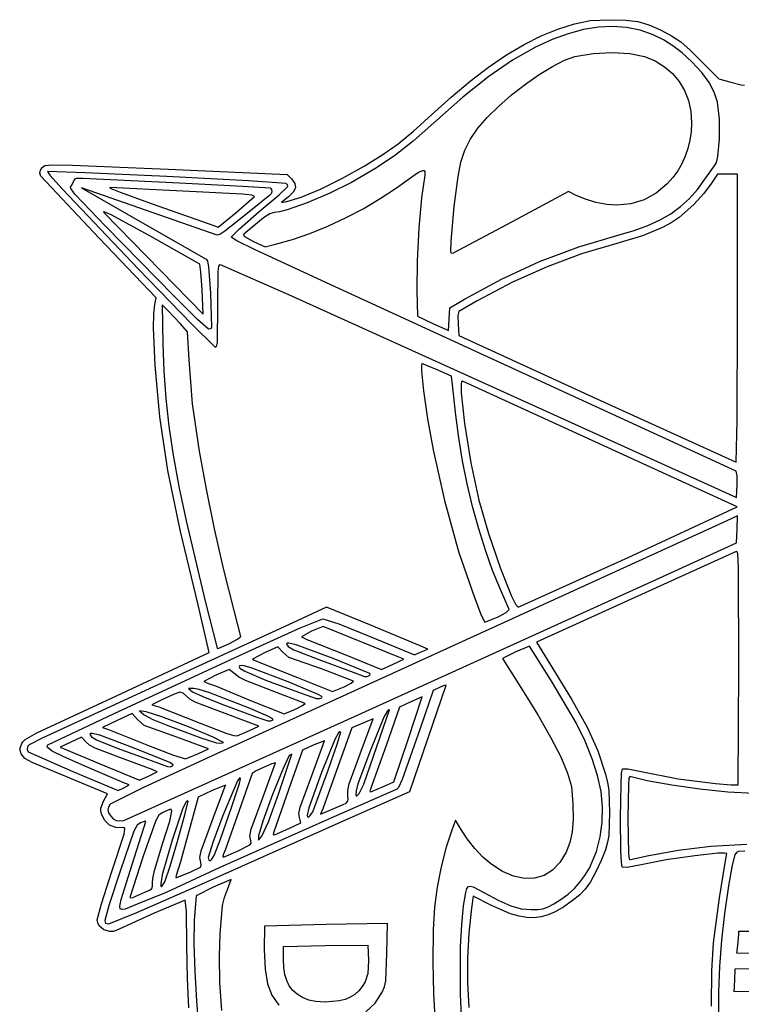
# Model space of a CAD drawing. Extents: x 9 to 302, y 6 to 318.
# Drawn here: x 9 to 147, y 129 to 317 of the extents above; entities that cross this region are included whole.
import ezdxf

# ---------------------------------------------------------------- set-up
doc = ezdxf.new("R2010")
doc.units = 0

msp = doc.modelspace()

# ---------------------------------------------------------------- linework, layer by layer
at = {"layer": 'Layer 1'}
for p, q in [((111.652167, 314.994593), (114.824897, 316.006249)), ((114.824897, 316.006249), (117.803042, 316.620136)), ((117.803042, 316.620136), (121.64975, 316.776498)), ((121.64975, 316.776498), (124.624533, 316.713359)), ((124.624533, 316.713359), (126.943327, 316.41886)), ((126.943327, 316.41886), (129.039605, 315.803687)), ((129.039605, 315.803687), (131.346843, 314.778528)), ((108.44294, 313.671475), (111.652167, 314.994593)), ((113.627005, 314.105025), (110.572628, 312.98023)), ((116.567871, 314.896634), (113.627005, 314.105025)), ((119.402441, 315.355816), (116.567871, 314.896634)), ((122.137928, 315.483332), (119.402441, 315.355816)), ((124.781545, 315.279942), (122.137928, 315.483332)), ((127.340506, 314.746404), (124.781545, 315.279942)), ((129.822025, 313.88348), (127.340506, 314.746404)), ((131.795435, 312.941186), (129.822025, 313.88348)), ((131.346843, 314.778528), (133.368762, 313.698495)), ((101.848354, 310.048415), (105.180555, 312.026285)), ((105.180555, 312.026285), (108.44294, 313.671475)), ((110.572628, 312.98023), (107.397527, 311.521489)), ((133.618574, 311.816695), (131.795435, 312.941186)), ((133.368762, 313.698495), (135.094426, 312.527586)), ((135.094426, 312.527586), (136.89647, 310.978485)), ((107.397527, 311.521489), (102.997046, 309.045491)), ((114.90912, 309.725071), (118.386215, 310.323918)), ((118.386215, 310.323918), (122.002702, 310.523163)), ((122.002702, 310.523163), (125.399081, 310.32286)), ((125.399081, 310.32286), (128.215856, 309.723065)), ((135.3951, 310.437923), (133.618574, 311.816695)), ((137.22867, 308.732784), (135.3951, 310.437923)), ((136.89647, 310.978485), (139.147527, 308.763876)), ((98.429678, 307.727255), (101.848354, 310.048415)), ((102.997046, 309.045491), (98.437083, 305.921891)), ((110.620969, 307.862206), (112.939392, 309.03097)), ((112.939392, 309.03097), (114.90912, 309.725071)), ((128.215856, 309.723065), (130.210819, 308.892657)), ((130.210819, 308.892657), (131.981657, 307.810546)), ((139.119756, 306.6874), (137.22867, 308.732784)), ((139.147527, 308.763876), (142.393083, 305.46419)), ((94.907868, 305.052198), (98.429678, 307.727255)), ((108.078654, 306.310926), (110.620969, 307.862206)), ((131.981657, 307.810546), (133.515293, 306.495218)), ((133.515293, 306.495218), (134.798651, 304.965157)), ((140.526432, 304.786248), (139.119756, 306.6874)), ((91.266266, 302.012635), (94.907868, 305.052198)), ((98.437083, 305.921891), (93.498887, 301.988151)), ((102.82156, 302.429406), (105.43725, 304.469278)), ((105.43725, 304.469278), (108.078654, 306.310926)), ((134.798651, 304.965157), (135.818657, 303.23885)), ((141.506079, 302.939201), (140.526432, 304.786248)), ((142.393083, 305.46419), (144.67008, 304.854415)), ((144.67008, 304.854415), (146.654768, 304.352398)), ((135.818657, 303.23885), (136.562234, 301.334782)), ((142.116076, 301.056133), (141.506079, 302.939201)), ((146.654768, 304.352398), (147.276225, 304.306807)), ((87.488212, 298.597957), (91.266266, 302.012635)), ((93.498887, 301.988151), (87.963708, 297.081734)), ((100.356387, 300.28346), (102.82156, 302.429406)), ((136.562234, 301.334782), (137.016307, 299.271439)), ((142.514473, 297.781206), (142.116076, 301.056133)), ((98.166534, 298.123585), (100.356387, 300.28346)), ((137.016307, 299.271439), (137.167801, 297.067306)), ((87.963708, 297.081734), (84.041578, 293.606792)), ((84.070528, 295.487421), (87.488212, 298.597957)), ((96.376803, 296.041928), (98.166534, 298.123585)), ((137.167801, 297.067306), (137.090093, 295.389198)), ((142.524247, 293.954001), (142.514473, 297.781206)), ((81.176078, 293.110408), (84.070528, 295.487421)), ((94.901962, 293.922315), (96.376803, 296.041928)), ((137.090093, 295.389198), (136.864528, 293.765524)), ((84.041578, 293.606792), (80.470586, 290.811022)), ((93.856035, 291.869813), (94.901962, 293.922315)), ((136.864528, 293.765524), (136.493079, 292.201216)), ((142.193093, 290.635065), (142.524247, 293.954001)), ((78.230579, 291.028434), (81.176078, 293.110408)), ((93.126837, 289.612014), (93.856035, 291.869813)), ((136.493079, 292.201216), (135.977719, 290.701206)), ((74.65975, 288.803018), (78.230579, 291.028434)), ((80.470586, 290.811022), (76.711805, 288.304574)), ((92.602183, 286.876513), (93.126837, 289.612014)), ((135.977719, 290.701206), (135.320422, 289.270426)), ((141.568706, 288.884941), (141.914572, 289.497617)), ((141.914572, 289.497617), (142.193093, 290.635065)), ((12.75399, 287.481269), (12.865307, 288.061191)), ((12.865307, 288.061191), (13.195938, 288.583462)), ((13.195938, 288.583462), (13.709684, 288.957808)), ((13.709684, 288.957808), (15.108084, 289.073179)), ((21.391021, 287.577506), (14.210234, 287.774758)), ((14.210234, 287.774758), (14.661661, 287.070524)), ((15.108084, 289.073179), (18.967798, 289.012692)), ((18.967798, 289.012692), (37.211429, 288.272593)), ((36.960546, 286.866425), (21.391021, 287.577506)), ((37.211429, 288.272593), (59.984194, 287.255215)), ((70.549886, 286.510723), (74.65975, 288.803018)), ((76.711805, 288.304574), (72.226311, 285.6976)), ((83.783162, 286.81159), (85.030584, 287.682939)), ((85.030584, 287.682939), (85.853437, 288.020829)), ((85.853437, 288.020829), (86.108089, 287.990012)), ((86.108089, 287.990012), (86.259526, 287.826171)), ((86.259526, 287.826171), (86.256656, 287.099875)), ((134.523162, 287.913809), (133.587911, 286.636286)), ((135.320422, 289.270426), (134.523162, 287.913809)), ((139.703234, 286.323529), (141.568706, 288.884941)), ((12.898183, 286.933973), (12.75399, 287.481269)), ((24.040203, 275.096695), (12.898183, 286.933973)), ((14.661661, 287.070524), (17.004153, 284.487796)), ((18.700672, 284.980806), (19.314702, 286.064204)), ((19.314702, 286.064204), (19.456567, 286.370877)), ((19.456567, 286.370877), (19.713017, 286.533007)), ((19.713017, 286.533007), (20.970867, 286.538537)), ((20.970867, 286.538537), (39.409432, 285.641706)), ((52.548514, 286.051476), (36.960546, 286.866425)), ((59.784632, 285.542617), (52.548514, 286.051476)), ((59.984194, 287.255215), (60.760305, 286.432142)), ((60.760305, 286.432142), (61.406419, 285.528159)), ((66.345651, 284.451812), (70.549886, 286.510723)), ((72.226311, 285.6976), (68.118957, 283.637685)), ((80.857846, 284.666079), (83.783162, 286.81159)), ((86.256656, 287.099875), (85.626806, 282.79219)), ((91.875287, 281.139601), (92.602183, 286.876513)), ((133.587911, 286.636286), (132.516643, 285.44279)), ((138.285551, 284.365203), (139.703234, 286.323529)), ((142.110861, 287.306371), (140.983761, 285.544949)), ((144.015861, 287.308838), (142.110861, 287.306371)), ((145.920861, 287.311307), (144.015861, 287.308838)), ((145.920861, 259.79464), (145.920861, 287.311307)), ((17.004153, 284.487796), (31.58674, 269.161858)), ((18.600568, 284.792307), (18.700672, 284.980806)), ((18.643697, 284.525308), (18.600568, 284.792307)), ((19.401779, 283.476238), (18.643697, 284.525308)), ((46.606319, 275.620714), (20.713706, 284.682675)), ((20.713706, 284.682675), (32.352635, 278.013741)), ((26.117528, 284.754487), (26.116318, 284.690889)), ((26.116318, 284.690889), (26.45699, 284.513378)), ((51.445197, 283.4811), (26.117528, 284.754487)), ((26.45699, 284.513378), (28.055431, 283.858597)), ((28.055431, 283.858597), (34.160861, 281.643853)), ((39.409432, 285.641706), (51.483558, 285.029071)), ((51.483558, 285.029071), (56.695546, 284.656829)), ((56.695546, 284.656829), (56.937045, 284.352927)), ((57.010724, 283.933763), (56.919451, 283.533038)), ((56.937045, 284.352927), (57.010724, 283.933763)), ((58.433323, 283.365393), (60.066854, 284.907104)), ((60.018049, 285.233806), (59.784632, 285.542617)), ((60.066854, 284.907104), (60.018049, 285.233806)), ((61.134379, 283.845113), (60.195861, 282.940063)), ((61.534504, 284.686814), (61.134379, 283.845113)), ((61.406419, 285.528159), (61.534504, 284.686814)), ((62.613823, 282.88521), (66.345651, 284.451812)), ((77.737717, 282.623054), (80.857846, 284.666079)), ((113.694368, 283.961086), (102.925948, 278.173792)), ((115.159121, 283.218839), (113.694368, 283.961086)), ((132.516643, 285.44279), (130.412474, 283.672945)), ((136.753902, 282.630114), (138.285551, 284.365203)), ((140.983761, 285.544949), (139.523998, 283.629754)), ((25.300128, 277.360806), (19.401779, 283.476238)), ((50.210531, 279.95422), (53.744941, 283.028842)), ((53.182643, 283.275295), (51.445197, 283.4811)), ((56.666096, 283.28445), (51.684332, 279.2894)), ((53.744941, 283.028842), (53.182643, 283.275295)), ((54.621972, 280.135395), (58.433323, 283.365393)), ((56.919451, 283.533038), (56.666096, 283.28445)), ((60.195861, 282.940063), (58.855305, 281.87998)), ((58.855305, 281.87998), (59.92118, 282.069845)), ((59.92118, 282.069845), (62.613823, 282.88521)), ((68.118957, 283.637685), (63.782412, 281.799539)), ((74.472783, 280.707289), (77.737717, 282.623054)), ((85.626806, 282.79219), (85.115235, 276.998795)), ((116.911714, 282.489558), (115.159121, 283.218839)), ((118.925843, 281.90824), (116.911714, 282.489558)), ((120.995249, 281.523671), (118.925843, 281.90824)), ((128.104704, 282.404152), (125.60216, 281.64014)), ((130.412474, 283.672945), (128.104704, 282.404152)), ((135.07565, 281.097115), (136.753902, 282.630114)), ((139.523998, 283.629754), (137.597094, 281.498619)), ((25.037141, 280.12652), (24.873601, 280.118704)), ((24.873601, 280.118704), (24.988639, 279.934281)), ((26.323374, 279.550082), (25.037141, 280.12652)), ((34.160861, 281.643853), (44.885305, 277.865253)), ((50.834902, 276.879425), (54.621972, 280.135395)), ((58.517837, 280.10617), (57.475419, 279.973529)), ((59.980093, 280.479406), (58.517837, 280.10617)), ((63.782412, 281.799539), (59.980093, 280.479406)), ((71.113056, 278.943555), (74.472783, 280.707289)), ((91.294043, 274.499516), (91.875287, 281.139601)), ((122.913671, 281.38464), (120.995249, 281.523671)), ((125.60216, 281.64014), (122.913671, 281.38464)), ((133.218159, 279.745061), (135.07565, 281.097115)), ((137.597094, 281.498619), (134.792759, 279.036677)), ((24.988639, 279.934281), (43.904456, 260.567859)), ((33.596416, 275.593217), (26.323374, 279.550082)), ((46.781898, 277.166953), (50.210531, 279.95422)), ((51.684332, 279.2894), (48.040744, 276.384029)), ((50.210531, 279.95422), (50.210531, 279.95422)), ((55.460349, 278.956718), (51.693674, 275.854073)), ((56.679964, 279.720958), (55.460349, 278.956718)), ((57.475419, 279.973529), (56.679964, 279.720958)), ((67.708545, 277.356624), (71.113056, 278.943555)), ((102.925948, 278.173792), (91.634869, 272.187667)), ((128.834916, 277.499205), (131.148793, 278.552806)), ((131.148793, 278.552806), (133.218159, 279.745061)), ((134.792759, 279.036677), (133.284028, 278.011501)), ((38.398597, 263.99834), (25.300128, 277.360806)), ((32.352635, 278.013741), (44.489435, 271.098349)), ((44.885305, 277.865253), (46.781898, 277.166953)), ((48.040744, 276.384029), (47.075013, 275.754574)), ((49.25975, 275.275274), (50.834902, 276.879425)), ((64.309262, 275.971271), (67.708545, 277.356624)), ((85.115235, 276.998795), (84.792948, 270.745484)), ((123.343083, 275.723378), (126.243891, 276.563111)), ((126.243891, 276.563111), (128.834916, 277.499205)), ((131.645756, 277.093847), (127.805087, 275.492078)), ((133.284028, 278.011501), (131.645756, 277.093847)), ((34.945072, 263.677637), (24.040203, 275.096695)), ((43.274025, 270.113689), (33.596416, 275.593217)), ((47.075013, 275.754574), (46.606319, 275.620714)), ((50.357833, 274.583123), (49.25975, 275.275274)), ((53.704917, 272.919055), (50.357833, 274.583123)), ((51.693674, 275.854073), (51.59114, 275.637524)), ((51.59114, 275.637524), (51.811023, 275.372947)), ((51.811023, 275.372947), (53.528118, 274.464899)), ((53.528118, 274.464899), (55.750861, 273.421907)), ((57.726416, 273.904383), (60.965215, 274.812266)), ((60.965215, 274.812266), (64.309262, 275.971271)), ((91.215537, 272.38624), (91.294043, 274.499516)), ((91.294043, 274.499516), (91.294043, 274.499516)), ((115.620668, 273.424338), (123.343083, 275.723378)), ((127.805087, 275.492078), (122.91975, 274.05332)), ((67.463083, 266.52275), (53.704917, 272.919055)), ((55.750861, 273.421907), (57.726416, 273.904383)), ((108.135137, 270.610439), (115.620668, 273.424338)), ((122.91975, 274.05332), (116.167193, 272.077146)), ((44.489435, 271.098349), (44.717255, 270.666856)), ((44.717255, 270.666856), (44.909008, 269.593382)), ((84.792948, 270.745484), (84.730948, 265.058057)), ((91.349766, 272.137198), (91.215537, 272.38624)), ((91.634869, 272.187667), (91.349766, 272.137198)), ((116.167193, 272.077146), (109.572654, 269.636454)), ((31.58674, 269.161858), (41.741926, 258.659532)), ((43.500229, 268.604814), (43.274025, 270.113689)), ((44.909008, 269.593382), (45.29825, 264.60592)), ((46.792437, 268.684884), (46.92953, 269.740674)), ((46.92953, 269.740674), (47.164591, 270.03073)), ((47.164591, 270.03073), (60.239471, 264.299013)), ((100.880524, 267.279193), (108.135137, 270.610439)), ((109.572654, 269.636454), (102.984162, 266.6689)), ((43.7307, 265.272365), (43.500229, 268.604814)), ((46.701541, 262.470039), (46.792437, 268.684884)), ((93.850861, 263.428113), (100.880524, 267.279193)), ((43.904456, 260.567859), (43.7307, 265.272365)), ((43.7307, 265.272365), (43.7307, 265.272365)), ((145.720836, 230.598308), (67.463083, 266.52275)), ((84.730948, 265.058057), (84.81975, 260.161473)), ((102.984162, 266.6689), (96.24975, 263.11214)), ((34.706368, 262.441693), (34.945072, 263.677637)), ((42.817064, 259.580363), (38.398597, 263.99834)), ((38.398597, 263.99834), (38.398597, 263.99834)), ((45.29825, 264.60592), (45.533242, 258.052926)), ((60.239471, 264.299013), (91.050147, 250.395605)), ((91.028639, 261.750962), (93.850861, 263.428113)), ((96.24975, 263.11214), (92.721972, 261.05577)), ((93.850861, 263.428113), (93.850861, 263.428113)), ((34.522754, 260.647407), (34.706368, 262.441693)), ((37.11553, 261.346863), (36.068739, 262.33464)), ((36.068739, 262.33464), (36.22684, 254.855751)), ((39.54504, 258.772239), (37.11553, 261.346863)), ((46.630625, 255.178672), (46.701541, 262.470039)), ((90.887527, 259.599859), (91.028639, 261.750962)), ((34.46703, 257.96609), (34.522754, 260.647407)), ((44.925666, 257.718896), (42.817064, 259.580363)), ((84.81975, 260.161473), (87.783083, 258.805113)), ((90.746416, 257.448756), (90.887527, 259.599859)), ((92.721972, 261.05577), (92.557357, 260.2933)), ((92.557357, 260.2933), (92.580861, 258.669338)), ((145.858684, 240.367411), (145.920861, 259.79464)), ((145.920861, 259.79464), (145.920861, 259.79464)), ((34.73713, 250.758712), (34.46703, 257.96609)), ((40.927788, 257.185397), (39.54504, 258.772239)), ((41.741926, 258.659532), (46.19174, 254.291307)), ((45.295416, 257.800136), (44.925666, 257.718896)), ((45.533242, 258.052926), (45.295416, 257.800136)), ((87.783083, 258.805113), (90.746416, 257.448756)), ((92.580861, 258.669338), (92.721972, 256.506788)), ((41.21588, 251.857795), (40.927788, 257.185397)), ((92.721972, 256.506788), (119.10975, 244.414223)), ((36.22684, 254.855751), (36.422604, 249.661814)), ((46.19174, 254.291307), (46.484231, 254.368483)), ((46.484231, 254.368483), (46.630625, 255.178672)), ((41.898493, 243.445177), (41.21588, 251.857795)), ((35.648016, 240.945899), (34.73713, 250.758712)), ((85.698045, 251.17202), (85.580247, 250.797959)), ((85.580247, 250.797959), (85.599028, 249.725306)), ((88.62975, 249.935783), (85.698045, 251.17202)), ((91.050147, 250.395605), (140.135305, 228.115972)), ((36.422604, 249.661814), (36.803823, 244.490227)), ((85.599028, 249.725306), (85.991035, 245.916929)), ((91.310861, 248.714384), (88.62975, 249.935783)), ((91.502507, 247.057847), (91.310861, 248.714384)), ((92.148321, 241.309085), (91.502507, 247.057847)), ((93.260768, 247.647313), (93.180075, 247.220521)), ((93.180075, 247.220521), (93.199899, 245.52935)), ((93.407673, 247.753158), (93.260768, 247.647313)), ((145.912944, 223.807536), (93.407673, 247.753158)), ((36.803823, 244.490227), (37.394546, 239.195381)), ((85.991035, 245.916929), (86.763484, 240.612308)), ((93.199899, 245.52935), (93.842377, 239.67342)), ((119.10975, 244.414223), (145.709194, 232.299818)), ((43.216539, 234.39464), (41.898493, 243.445177)), ((37.203273, 230.715789), (35.648016, 240.945899)), ((86.763484, 240.612308), (87.805791, 234.676863)), ((92.713472, 236.976258), (92.148321, 241.309085)), ((37.394546, 239.195381), (38.21882, 233.631665)), ((93.842377, 239.67342), (95.056233, 232.189396)), ((145.709194, 232.299818), (145.858684, 240.367411)), ((93.448195, 232.588736), (92.713472, 236.976258)), ((38.21882, 233.631665), (39.300692, 227.65347)), ((44.526359, 227.19526), (43.216539, 234.39464)), ((87.805791, 234.676863), (89.992202, 225.008561)), ((94.339094, 228.198825), (93.448195, 232.588736)), ((95.056233, 232.189396), (96.562596, 225.081307)), ((39.578633, 219.091295), (37.203273, 230.715789)), ((145.8544, 229.742767), (145.720836, 230.598308)), ((145.720836, 230.598308), (145.720836, 230.598308)), ((145.861947, 227.975501), (145.8544, 229.742767)), ((39.300692, 227.65347), (40.664209, 221.115185)), ((95.372773, 223.858831), (94.339094, 228.198825)), ((140.135305, 228.115972), (145.77975, 225.558977)), ((145.77975, 225.558977), (145.861947, 227.975501)), ((46.101881, 219.583967), (44.526359, 227.19526)), ((89.992202, 225.008561), (92.699208, 215.27085)), ((96.535838, 219.62106), (95.372773, 223.858831)), ((96.562596, 225.081307), (98.402557, 218.711577)), ((125.086745, 214.141425), (145.912944, 223.807536)), ((145.941742, 222.095376), (143.885192, 221.156609)), ((145.860747, 219.519672), (145.941742, 222.095376)), ((40.664209, 221.115185), (44.332367, 205.775907)), ((143.885192, 221.156609), (47.143083, 176.981592)), ((42.949828, 205.095331), (39.578633, 219.091295)), ((47.89415, 211.78477), (46.101881, 219.583967)), ((97.814893, 215.537818), (96.535838, 219.62106)), ((98.402557, 218.711577), (100.687477, 212.03059)), ((145.77975, 216.943971), (145.860747, 219.519672)), ((130.963083, 210.196179), (145.77975, 216.943971)), ((92.699208, 215.27085), (95.716846, 206.505234)), ((99.196543, 211.661412), (97.814893, 215.537818)), ((145.709194, 215.271866), (107.591826, 197.9854)), ((145.864603, 215.222892), (145.709194, 215.271866)), ((145.983536, 214.832472), (145.864603, 215.222892)), ((146.131403, 212.156539), (145.983536, 214.832472)), ((104.066924, 204.620196), (125.086745, 214.141425)), ((125.086745, 214.141425), (125.086745, 214.141425)), ((49.854211, 204.021676), (47.89415, 211.78477)), ((100.667391, 208.044147), (99.196543, 211.661412)), ((100.687477, 212.03059), (102.78604, 206.759684)), ((146.203083, 193.129038), (146.131403, 212.156539)), ((72.825305, 183.750255), (130.963083, 210.196179)), ((102.352012, 204.171463), (100.667391, 208.044147)), ((102.78604, 206.759684), (103.568149, 205.190929)), ((45.085618, 195.977547), (42.949828, 205.095331)), ((44.332367, 205.775907), (46.578639, 196.815352)), ((95.716846, 206.505234), (97.028843, 203.142169)), ((103.568149, 205.190929), (104.066924, 204.620196)), ((51.094194, 199.02078), (49.854211, 204.021676)), ((67.472334, 204.642604), (60.200486, 201.273097)), ((75.722709, 201.267466), (67.472334, 204.642604)), ((97.028843, 203.142169), (97.711466, 201.797974)), ((100.224677, 202.830907), (101.781706, 203.65078)), ((101.781706, 203.65078), (102.352012, 204.171463)), ((60.200486, 201.273097), (34.443083, 189.435063)), ((62.338228, 200.669084), (66.757527, 202.447282)), ((66.757527, 202.447282), (69.798681, 201.444992)), ((69.798681, 201.444992), (75.936035, 199.009294)), ((85.384194, 197.273294), (75.722709, 201.267466)), ((97.711466, 201.797974), (100.224677, 202.830907)), ((100.224677, 202.830907), (100.224677, 202.830907)), ((52.505305, 196.217083), (62.338228, 200.669084)), ((64.59786, 200.042458), (62.665305, 198.982638)), ((66.851434, 200.951307), (64.59786, 200.042458)), ((81.27091, 195.130273), (66.851434, 200.951307)), ((46.941801, 196.821508), (48.937782, 197.714297)), ((48.937782, 197.714297), (50.460748, 198.50906)), ((48.937782, 197.714297), (48.937782, 197.714297)), ((50.460748, 198.50906), (51.094194, 199.02078)), ((59.942578, 197.754257), (59.843083, 197.5919)), ((59.843083, 197.5919), (60.174159, 197.118333)), ((60.263584, 197.792546), (59.942578, 197.754257)), ((61.705252, 197.454918), (60.263584, 197.792546)), ((68.733083, 194.828868), (61.705252, 197.454918)), ((62.665305, 198.982638), (63.723639, 198.45712)), ((63.723639, 198.45712), (71.273083, 195.459926)), ((75.936035, 199.009294), (84.267878, 195.55764)), ((107.591826, 197.9854), (110.098109, 193.854863)), ((26.823084, 184.313692), (52.505305, 196.217083)), ((27.373445, 187.7413), (45.085618, 195.977547)), ((46.578639, 196.815352), (46.641101, 196.739983)), ((46.641101, 196.739983), (46.941801, 196.821508)), ((55.775744, 196.015348), (53.351972, 194.732103)), ((58.199517, 197.095339), (55.775744, 196.015348)), ((59.148023, 196.059989), (58.199517, 197.095339)), ((60.293464, 195.02464), (59.148023, 196.059989)), ((60.174159, 197.118333), (61.24093, 196.501857)), ((61.24093, 196.501857), (66.022804, 194.628592)), ((71.273083, 195.459926), (77.952862, 192.777674)), ((84.267878, 195.55764), (85.53159, 196.105949)), ((86.795305, 196.654259), (85.384194, 197.273294)), ((85.53159, 196.105949), (86.795305, 196.654259)), ((103.620338, 196.136168), (101.047527, 194.869624)), ((106.247633, 197.233825), (103.620338, 196.136168)), ((110.556528, 190.338213), (106.247633, 197.233825)), ((53.351972, 194.732103), (53.662857, 194.502639)), ((53.662857, 194.502639), (54.410305, 194.23636)), ((54.410305, 194.23636), (61.95975, 191.255173)), ((66.495625, 192.848403), (60.293464, 195.02464)), ((66.022804, 194.628592), (72.543083, 192.219179)), ((75.748213, 191.997034), (68.733083, 194.828868)), ((77.952862, 192.777674), (80.189578, 193.748361)), ((80.189578, 193.748361), (82.237622, 194.729862)), ((80.189578, 193.748361), (80.189578, 193.748361)), ((82.237622, 194.729862), (81.27091, 195.130273)), ((101.047527, 194.869624), (104.890085, 188.816618)), ((110.098109, 193.854863), (114.281321, 187.110841)), ((46.329316, 191.688804), (44.041238, 190.460955)), ((48.911959, 192.769089), (46.329316, 191.688804)), ((50.040848, 191.842554), (48.911959, 192.769089)), ((50.756886, 191.288164), (50.040848, 191.842554)), ((50.827652, 193.440087), (50.781916, 193.258352)), ((50.781916, 193.258352), (50.949443, 193.022568)), ((51.487032, 193.497395), (50.827652, 193.440087)), ((50.949443, 193.022568), (51.896497, 192.403568)), ((53.083543, 193.062016), (51.487032, 193.497395)), ((51.896497, 192.403568), (56.044033, 190.678833)), ((60.125305, 190.370748), (53.083543, 193.062016)), ((72.623643, 190.515886), (66.495625, 192.848403)), ((72.543083, 192.219179), (74.740463, 191.432397)), ((75.607102, 191.607017), (75.806503, 191.821667)), ((75.806503, 191.821667), (75.748213, 191.997034)), ((146.076345, 170.720868), (146.203083, 193.129038)), ((44.041238, 190.460955), (44.946598, 190.072289)), ((44.946598, 190.072289), (46.287154, 189.619396)), ((51.986581, 190.661139), (50.756886, 191.288164)), ((57.104071, 188.690682), (51.986581, 190.661139)), ((56.044033, 190.678833), (62.806416, 188.171094)), ((65.876655, 187.992713), (60.125305, 190.370748)), ((61.95975, 191.255173), (68.626067, 188.550002)), ((70.823294, 189.426636), (72.18623, 190.115009)), ((72.18623, 190.115009), (72.623643, 190.515886)), ((74.740463, 191.432397), (75.221385, 191.423254)), ((75.221385, 191.423254), (75.607102, 191.607017)), ((75.607102, 191.607017), (75.607102, 191.607017)), ((115.11698, 182.582385), (110.556528, 190.338213)), ((34.443083, 189.435063), (13.168961, 179.638443)), ((38.255619, 187.979935), (36.041307, 186.94516)), ((39.448506, 188.392999), (38.255619, 187.979935)), ((40.11157, 188.258007), (39.448506, 188.392999)), ((40.736413, 187.648613), (40.11157, 188.258007)), ((42.122688, 189.097974), (41.140301, 189.097974)), ((41.140301, 189.097974), (41.890532, 188.507836)), ((41.890532, 188.507836), (43.84852, 187.569659)), ((43.179227, 188.942274), (42.122688, 189.097974)), ((44.993791, 188.375276), (43.179227, 188.942274)), ((52.59869, 185.407997), (44.993791, 188.375276)), ((46.287154, 189.619396), (52.963637, 186.82938)), ((63.376384, 186.266816), (57.104071, 188.690682)), ((62.806416, 188.171094), (65.497426, 187.233161)), ((66.609156, 187.571898), (65.876655, 187.992713)), ((68.626067, 188.550002), (70.823294, 189.426636)), ((70.823294, 189.426636), (70.823294, 189.426636)), ((87.81719, 188.719847), (85.358921, 181.500577)), ((86.839267, 179.502418), (90.313674, 189.729305)), ((89.070138, 189.328575), (87.81719, 188.719847)), ((89.952266, 189.69739), (89.070138, 189.328575)), ((90.313674, 189.729305), (89.952266, 189.69739)), ((104.890085, 188.816618), (107.817122, 184.099244)), ((12.18343, 180.632592), (27.373445, 187.7413)), ((36.041307, 186.94516), (34.111754, 186.029984)), ((41.392232, 187.090856), (40.736413, 187.648613)), ((42.416535, 186.525309), (41.392232, 187.090856)), ((46.578639, 184.895868), (42.416535, 186.525309)), ((43.84852, 187.569659), (47.502485, 186.142746)), ((47.502485, 186.142746), (54.198639, 183.648102)), ((52.963637, 186.82938), (59.39724, 184.30886)), ((62.897956, 185.868161), (63.376384, 186.266816)), ((65.497426, 187.233161), (66.119214, 187.188345)), ((66.119214, 187.188345), (66.556944, 187.361912)), ((66.556944, 187.361912), (66.650949, 187.454675)), ((66.556944, 187.361912), (66.556944, 187.361912)), ((66.650949, 187.454675), (66.609156, 187.571898)), ((83.552366, 186.594804), (81.438313, 185.570196)), ((83.06008, 179.411328), (85.741191, 187.554845)), ((85.741191, 187.554845), (83.552366, 186.594804)), ((114.281321, 187.110841), (117.235725, 181.774604)), ((14.270545, 178.351304), (26.823084, 184.313692)), ((30.338951, 184.322043), (27.522684, 182.993812)), ((31.360341, 183.182232), (30.338951, 184.322043)), ((33.031972, 184.699306), (31.761972, 184.887026)), ((31.761972, 184.887026), (32.657999, 184.099722)), ((36.023236, 183.72775), (33.031972, 184.699306)), ((34.111754, 186.029984), (35.476863, 185.603775)), ((35.476863, 185.603775), (43.333083, 182.521233)), ((53.047886, 182.536725), (46.578639, 184.895868)), ((56.283656, 183.821385), (52.59869, 185.407997)), ((59.39724, 184.30886), (61.57733, 185.185355)), ((61.57733, 185.185355), (62.897956, 185.868161)), ((61.57733, 185.185355), (61.57733, 185.185355)), ((74.626306, 170.89464), (79.512789, 185.044563)), ((79.101222, 184.876446), (78.408043, 183.659564)), ((81.438313, 185.570196), (78.864739, 178.232418)), ((79.337015, 185.08076), (79.101222, 184.876446)), ((79.512789, 185.044563), (79.337015, 185.08076)), ((27.522684, 182.993812), (24.706417, 181.665581)), ((28.798639, 163.920695), (72.825305, 183.750255)), ((32.636268, 182.038789), (31.360341, 183.182232)), ((32.657999, 184.099722), (34.285825, 183.18601)), ((34.285825, 183.18601), (37.173555, 182.054669)), ((41.09332, 181.790218), (36.023236, 183.72775)), ((43.333083, 182.521233), (48.460819, 180.526028)), ((54.578244, 181.965428), (53.047886, 182.536725)), ((54.198639, 183.648102), (56.269469, 182.962229)), ((56.269469, 182.962229), (56.822646, 182.954232)), ((57.107159, 183.366713), (56.283656, 183.821385)), ((56.822646, 182.954232), (57.255356, 183.135837)), ((57.255356, 183.135837), (57.107159, 183.366713)), ((57.255356, 183.135837), (57.255356, 183.135837)), ((76.407024, 183.352553), (72.314661, 181.592624)), ((72.825305, 183.750255), (72.825305, 183.750255)), ((73.926294, 176.661146), (76.407024, 183.352553)), ((78.408043, 183.659564), (75.844575, 177.385751)), ((107.817122, 184.099244), (110.268668, 179.808826)), ((116.854059, 179.047893), (115.11698, 182.582385)), ((9.939667, 179.365203), (12.18343, 180.632592)), ((22.413828, 180.526574), (22.307528, 180.381092)), ((22.747254, 180.550079), (22.413828, 180.526574)), ((24.182637, 180.20394), (22.747254, 180.550079)), ((24.706417, 181.665581), (25.835306, 181.312713)), ((25.835306, 181.312713), (33.455305, 178.270349)), ((38.919974, 179.822531), (32.636268, 182.038789)), ((37.173555, 182.054669), (43.474194, 179.733962)), ((45.825822, 179.844062), (41.09332, 181.790218)), ((48.460819, 180.526028), (49.77191, 180.128567)), ((50.388639, 180.082526), (52.765664, 181.132788)), ((52.765664, 181.132788), (54.578244, 181.965428)), ((52.765664, 181.132788), (52.765664, 181.132788)), ((69.782493, 180.640099), (69.085048, 179.40671)), ((69.513839, 178.521381), (70.194636, 180.816052)), ((72.314661, 181.592624), (69.726889, 174.382145)), ((70.019187, 180.849682), (69.782493, 180.640099)), ((70.194636, 180.816052), (70.019187, 180.849682)), ((85.358921, 181.500577), (81.925183, 171.746476)), ((117.235725, 181.774604), (119.28037, 177.214554)), ((8.885865, 177.601791), (9.269426, 178.617567)), ((9.269426, 178.617567), (9.501324, 178.97352)), ((9.501324, 178.97352), (9.939667, 179.365203)), ((13.168961, 179.638443), (10.714808, 178.378665)), ((18.665958, 178.881792), (16.616517, 177.950196)), ((20.7154, 179.813387), (18.665958, 178.881792)), ((21.582019, 178.863501), (20.7154, 179.813387)), ((22.231684, 178.305929), (21.582019, 178.863501)), ((22.307528, 180.381092), (22.619859, 179.908187)), ((22.619859, 179.908187), (23.575503, 179.316388)), ((23.575503, 179.316388), (27.528639, 177.71905)), ((30.73759, 177.748554), (24.182637, 180.20394)), ((44.949073, 177.609906), (38.919974, 179.822531)), ((43.474194, 179.733962), (46.450476, 178.754563)), ((47.804341, 178.846638), (45.825822, 179.844062)), ((46.450476, 178.754563), (47.316959, 178.669382)), ((47.316959, 178.669382), (47.804341, 178.846638)), ((47.804341, 178.846638), (47.804341, 178.846638)), ((49.77191, 180.128567), (50.388639, 180.082526)), ((64.598412, 172.303197), (67.081583, 179.131324)), ((67.081583, 179.131324), (64.930466, 178.310354)), ((69.085048, 179.40671), (66.511622, 173.090919)), ((80.304194, 171.332378), (83.06008, 179.411328)), ((83.37427, 169.483529), (86.839267, 179.502418)), ((110.268668, 179.808826), (112.184201, 176.056821)), ((118.225025, 175.697698), (116.854059, 179.047893)), ((9.195681, 176.634163), (8.885865, 177.601791)), ((10.347091, 177.937056), (10.3115, 177.46838)), ((10.3115, 177.46838), (10.515747, 177.06215)), ((10.42806, 178.130942), (10.347091, 177.937056)), ((10.714808, 178.378665), (10.42806, 178.130942)), ((10.515747, 177.06215), (19.003468, 173.278263)), ((14.130968, 178.117554), (14.270545, 178.351304)), ((14.195744, 177.856042), (14.130968, 178.117554)), ((15.10292, 177.155132), (14.195744, 177.856042)), ((17.321208, 176.059374), (15.10292, 177.155132)), ((16.616517, 177.950196), (24.048134, 174.796518)), ((23.292085, 177.730417), (22.231684, 178.305929)), ((27.810861, 175.987278), (23.292085, 177.730417)), ((27.528639, 177.71905), (34.160861, 175.288784)), ((37.549662, 174.975487), (30.73759, 177.748554)), ((47.143083, 176.981592), (32.533257, 170.201913)), ((33.455305, 178.270349), (38.25467, 176.386716)), ((40.537869, 175.701638), (43.039185, 176.716162)), ((43.039185, 176.716162), (44.949073, 177.609906)), ((43.039185, 176.716162), (43.039185, 176.716162)), ((62.885772, 177.382957), (60.210858, 169.764354)), ((64.930466, 178.310354), (62.885772, 177.382957)), ((67.80913, 173.553477), (69.513839, 178.521381)), ((71.821402, 170.936348), (73.926294, 176.661146)), ((75.844575, 177.385751), (73.467512, 170.947252)), ((78.864739, 178.232418), (75.964085, 170.086316)), ((119.28037, 177.214554), (120.734305, 172.799087)), ((9.892004, 175.740649), (9.195681, 176.634163)), ((11.252686, 175.024282), (9.892004, 175.740649)), ((19.247421, 171.691531), (11.252686, 175.024282)), ((21.17974, 174.379565), (17.321208, 176.059374)), ((24.048134, 174.796518), (31.761972, 171.634833)), ((34.160861, 173.654926), (27.810861, 175.987278)), ((34.160861, 175.288784), (37.10089, 174.246458)), ((38.216235, 174.576372), (37.549662, 174.975487)), ((38.25467, 176.386716), (40.537869, 175.701638)), ((55.430527, 168.615741), (57.749618, 174.916626)), ((57.749618, 174.916626), (57.011692, 174.725663)), ((58.383845, 169.121974), (60.880854, 176.583165)), ((60.344318, 176.324503), (59.172956, 173.882467)), ((60.880854, 176.583165), (60.344318, 176.324503)), ((112.184201, 176.056821), (113.503199, 172.954688)), ((119.233975, 172.505809), (118.225025, 175.697698)), ((19.003468, 173.278263), (27.66975, 169.665052)), ((28.798639, 171.136812), (21.17974, 174.379565)), ((33.596416, 172.437865), (35.148639, 173.248907)), ((35.148639, 173.248907), (34.160861, 173.654926)), ((37.10089, 174.246458), (37.662656, 174.203239)), ((37.662656, 174.203239), (38.049431, 174.37779)), ((38.049431, 174.37779), (38.216235, 174.576372)), ((38.049431, 174.37779), (38.049431, 174.37779)), ((53.292697, 172.9047), (50.799557, 165.816235)), ((54.060373, 173.393391), (53.292697, 172.9047)), ((55.54099, 174.109148), (54.060373, 173.393391)), ((57.011692, 174.725663), (55.54099, 174.109148)), ((59.172956, 173.882467), (57.185134, 168.892149)), ((66.511622, 173.090919), (64.102902, 166.352486)), ((64.845729, 165.602974), (67.80913, 173.553477)), ((69.726889, 174.382145), (66.777489, 166.169729)), ((113.503199, 172.954688), (114.230488, 170.395308)), ((123.71109, 170.770629), (123.825061, 172.897799)), ((123.825061, 172.897799), (123.978083, 173.790266)), ((123.978083, 173.790266), (125.029028, 173.811827)), ((125.029028, 173.811827), (127.576416, 173.271674)), ((127.576416, 173.271674), (134.631972, 171.861429)), ((25.641758, 169.011222), (19.247421, 171.691531)), ((29.786416, 170.712074), (28.798639, 171.136812)), ((31.761972, 171.634833), (33.596416, 172.437865)), ((33.596416, 172.437865), (33.596416, 172.437865)), ((50.503493, 171.478394), (49.750575, 169.859271)), ((50.912841, 172.113341), (50.503493, 171.478394)), ((50.856853, 171.002239), (51.03557, 171.888102)), ((51.03557, 171.888102), (50.912841, 172.113341)), ((62.447966, 166.446461), (64.598412, 172.303197)), ((78.328639, 170.445263), (80.304194, 171.332378)), ((81.925183, 171.746476), (81.186279, 170.21993)), ((119.885011, 169.446234), (119.233975, 172.505809)), ((120.734305, 172.799087), (121.143801, 171.186767)), ((121.143801, 171.186767), (121.374956, 169.737827)), ((125.217382, 172.001227), (125.10908, 170.747223)), ((125.389194, 172.316989), (125.217382, 172.001227)), ((128.723116, 171.49326), (125.389194, 172.316989)), ((133.391099, 170.648407), (128.723116, 171.49326)), ((134.631972, 171.861429), (141.769425, 170.970705)), ((32.533257, 170.201913), (26.188084, 167.046735)), ((27.66975, 169.665052), (28.798639, 170.180186)), ((28.798639, 170.180186), (29.786416, 170.712074)), ((28.798639, 170.180186), (28.798639, 170.180186)), ((45.639518, 169.659685), (42.989153, 168.387006)), ((48.17237, 170.664982), (45.639518, 169.659685)), ((45.85725, 164.37229), (48.17237, 170.664982)), ((49.750575, 169.859271), (47.704696, 164.910362)), ((49.422087, 166.610007), (50.856853, 171.002239)), ((60.210858, 169.764354), (57.374147, 161.60426)), ((80.647323, 169.804983), (68.30975, 164.386026)), ((71.39701, 164.171932), (83.37427, 169.483529)), ((71.515712, 168.731596), (71.518036, 169.638635)), ((71.518036, 169.638635), (71.821402, 170.936348)), ((73.113959, 169.604359), (73.081303, 168.777974)), ((73.467512, 170.947252), (73.113959, 169.604359)), ((73.688875, 169.085329), (74.626306, 170.89464)), ((74.626306, 170.89464), (74.626306, 170.89464)), ((75.964085, 170.086316), (75.764803, 169.567625)), ((75.764803, 169.567625), (75.777462, 169.447437)), ((75.777462, 169.447437), (75.910484, 169.426926)), ((75.910484, 169.426926), (78.328639, 170.445263)), ((78.328639, 170.445263), (78.328639, 170.445263)), ((80.912996, 169.926103), (80.647323, 169.804983)), ((81.186279, 170.21993), (80.912996, 169.926103)), ((114.230488, 170.395308), (114.514799, 167.08464)), ((120.182229, 166.49298), (119.885011, 169.446234)), ((121.374956, 169.737827), (121.503575, 165.391307)), ((123.60544, 164.452987), (123.71109, 170.770629)), ((125.10908, 170.747223), (125.036416, 164.375654)), ((138.732436, 169.888369), (133.391099, 170.648407)), ((144.086416, 169.319084), (138.732436, 169.888369)), ((141.769425, 170.970705), (144.757711, 170.717737)), ((149.132167, 169.072358), (144.086416, 169.319084)), ((144.757711, 170.717737), (146.076345, 170.720868)), ((24.367778, 166.273707), (24.919438, 167.618972)), ((24.919438, 167.618972), (25.641758, 169.011222)), ((42.989153, 168.387006), (39.561239, 156.040684)), ((40.655118, 167.490611), (40.065218, 166.300662)), ((40.483697, 165.271049), (41.026763, 167.632287)), ((40.864362, 167.683018), (40.655118, 167.490611)), ((41.026763, 167.632287), (40.864362, 167.683018)), ((53.097055, 162.281394), (55.430527, 168.615741)), ((57.185134, 168.892149), (55.313173, 163.791098)), ((56.365797, 163.684593), (58.383845, 169.121974)), ((58.383845, 169.121974), (58.383845, 169.121974)), ((71.21653, 167.256856), (71.509866, 167.530781)), ((71.509866, 167.530781), (71.582678, 167.969942)), ((71.582678, 167.969942), (71.515712, 168.731596)), ((73.081303, 168.777974), (73.143671, 168.63372)), ((73.143671, 168.63372), (73.276884, 168.652154)), ((73.276884, 168.652154), (73.688875, 169.085329)), ((24.3716, 165.756704), (24.367778, 166.273707)), ((24.527403, 165.124257), (24.3716, 165.756704)), ((25.82932, 166.487223), (25.721662, 165.939891)), ((25.721662, 165.939891), (25.866258, 165.369973)), ((26.188084, 167.046735), (25.82932, 166.487223)), ((37.47059, 166.013667), (36.091853, 165.362622)), ((37.819137, 166.015926), (37.47059, 166.013667)), ((37.523957, 163.796423), (37.942967, 165.698984)), ((37.942967, 165.698984), (37.819137, 166.015926)), ((40.065218, 166.300662), (37.983617, 160.170196)), ((47.208442, 160.336986), (49.422087, 166.610007)), ((50.799557, 165.816235), (48.107165, 158.292207)), ((62.204847, 165.275165), (62.447966, 166.446461)), ((64.102902, 166.352486), (63.808267, 164.955511)), ((64.360678, 164.855526), (64.845729, 165.602974)), ((64.845729, 165.602974), (64.845729, 165.602974)), ((66.777489, 166.169729), (66.32855, 165.113708)), ((66.32855, 165.113708), (67.95415, 165.840156)), ((67.95415, 165.840156), (70.621923, 166.990911)), ((70.621923, 166.990911), (71.21653, 167.256856)), ((70.621923, 166.990911), (70.621923, 166.990911)), ((114.514799, 167.08464), (114.544908, 164.207505)), ((120.129731, 163.620055), (120.182229, 166.49298)), ((121.503575, 165.391307), (121.389375, 161.07045)), ((25.11326, 163.911422), (24.527403, 165.124257)), ((26.021265, 163.065445), (25.11326, 163.911422)), ((25.866258, 165.369973), (26.264255, 164.742704)), ((26.264255, 164.742704), (26.758614, 164.257119)), ((26.758614, 164.257119), (27.335782, 163.961503)), ((27.335782, 163.961503), (28.010783, 163.850985)), ((28.010783, 163.850985), (28.798639, 163.920695)), ((30.371717, 155.513529), (32.956534, 163.741679)), ((32.626157, 163.735014), (31.924052, 163.459456)), ((34.866092, 163.9367), (32.49352, 157.143744)), ((32.956534, 163.741679), (32.626157, 163.735014)), ((35.45516, 164.938729), (34.866092, 163.9367)), ((36.091853, 165.362622), (35.45516, 164.938729)), ((36.228534, 159.683831), (37.523957, 163.796423)), ((39.077158, 160.205384), (40.483697, 165.271049)), ((43.039055, 151.542488), (71.39701, 164.171932)), ((43.536097, 158.129836), (45.85725, 164.37229)), ((47.704696, 164.910362), (45.756526, 159.750342)), ((68.30975, 164.386026), (47.001972, 154.892525)), ((55.313173, 163.791098), (54.489398, 161.016863)), ((55.148398, 160.96109), (56.365797, 163.684593)), ((62.292422, 164.518961), (62.204847, 165.275165)), ((62.57603, 163.456428), (62.292422, 164.518961)), ((63.808267, 164.955511), (63.85699, 164.642222)), ((63.85699, 164.642222), (64.024448, 164.54464)), ((64.024448, 164.54464), (64.360678, 164.855526)), ((92.081655, 163.979764), (91.380268, 162.074981)), ((93.048994, 162.373335), (92.081655, 163.979764)), ((114.544908, 164.207505), (114.346554, 161.785325)), ((119.731614, 160.801467), (120.129731, 163.620055)), ((123.671423, 158.118961), (123.60544, 164.452987)), ((125.036416, 164.375654), (125.109984, 157.54413)), ((27.227705, 162.601025), (26.021265, 163.065445)), ((28.708864, 162.532862), (27.227705, 162.601025)), ((30.703737, 161.914434), (28.043497, 154.246967)), ((28.888243, 162.511007), (28.708864, 162.532862)), ((28.811444, 161.329402), (28.979263, 162.356167)), ((28.979263, 162.356167), (28.888243, 162.511007)), ((31.319573, 163.038436), (30.703737, 161.914434)), ((31.924052, 163.459456), (31.319573, 163.038436)), ((52.849312, 160.922655), (53.097055, 162.281394)), ((57.542316, 161.224758), (60.292333, 162.419631)), ((60.292333, 162.419631), (62.57603, 163.456428)), ((60.292333, 162.419631), (60.292333, 162.419631)), ((91.380268, 162.074981), (90.331161, 158.81746)), ((94.339136, 160.439793), (93.048994, 162.373335)), ((114.346554, 161.785325), (113.904196, 159.70898)), ((26.482865, 154.180642), (28.811444, 161.329402)), ((37.983617, 160.170196), (36.105058, 153.543842)), ((37.540168, 154.994453), (39.077158, 160.205384)), ((45.756526, 159.750342), (44.887391, 156.862941)), ((45.99539, 157.266578), (47.208442, 160.336986)), ((53.007875, 160.038994), (52.849312, 160.922655)), ((53.096971, 159.622849), (53.007875, 160.038994)), ((54.489398, 161.016863), (54.501161, 160.170196)), ((54.501161, 160.170196), (55.148398, 160.96109)), ((57.374147, 161.60426), (57.293878, 161.261965)), ((57.293878, 161.261965), (57.542316, 161.224758)), ((95.807979, 158.590666), (94.339136, 160.439793)), ((118.991978, 158.011224), (119.731614, 160.801467)), ((121.151093, 159.772762), (120.711849, 158.335751)), ((121.389375, 161.07045), (121.151093, 159.772762)), ((34.6455, 154.389968), (36.228534, 159.683831)), ((43.308083, 156.847934), (43.536097, 158.129836)), ((48.107165, 158.292207), (47.733267, 157.345827)), ((47.802887, 156.92464), (50.583219, 158.133994)), ((50.583219, 158.133994), (52.855962, 159.271446)), ((50.583219, 158.133994), (50.583219, 158.133994)), ((52.855962, 159.271446), (53.096971, 159.622849)), ((90.331161, 158.81746), (89.387708, 155.101935)), ((97.345597, 156.953429), (95.807979, 158.590666)), ((113.202291, 157.869351), (112.032769, 155.918416)), ((113.904196, 159.70898), (113.202291, 157.869351)), ((117.656984, 154.843952), (118.991978, 158.011224)), ((120.711849, 158.335751), (119.920566, 156.27852)), ((123.771992, 155.971312), (123.671423, 158.118961)), ((128.705305, 157.192782), (134.63263, 158.265575)), ((134.63263, 158.265575), (140.872478, 159.003036)), ((140.872478, 159.003036), (147.731518, 159.432481)), ((146.119239, 157.9969), (145.727792, 157.79239)), ((147.328323, 158.053529), (146.119239, 157.9969)), ((32.49352, 157.143744), (29.927527, 149.240979)), ((39.561239, 156.040684), (38.794103, 153.418421)), ((43.451058, 155.910548), (43.308083, 156.847934)), ((44.887391, 156.862941), (44.985136, 156.335916)), ((44.985136, 156.335916), (45.242419, 156.242098)), ((45.242419, 156.242098), (45.599188, 156.559611)), ((45.599188, 156.559611), (45.99539, 157.266578)), ((45.99539, 157.266578), (45.99539, 157.266578)), ((47.733267, 157.345827), (47.706022, 157.039849)), ((47.706022, 157.039849), (47.802887, 156.92464)), ((98.84206, 155.65556), (97.345597, 156.953429)), ((119.920566, 156.27852), (118.923041, 154.152719)), ((125.109984, 157.54413), (125.258086, 156.587711)), ((125.258086, 156.587711), (125.376341, 156.462299)), ((125.376341, 156.462299), (125.530305, 156.472261)), ((125.530305, 156.472261), (128.705305, 157.192782)), ((132.333638, 156.401788), (127.235438, 155.430471)), ((128.705305, 157.192782), (128.705305, 157.192782)), ((137.802538, 157.215221), (132.333638, 156.401788)), ((142.163671, 157.678715), (137.802538, 157.215221)), ((143.466805, 157.719219), (142.163671, 157.678715)), ((142.502343, 149.150803), (143.663698, 156.219085)), ((143.938571, 157.600218), (143.466805, 157.719219)), ((143.663698, 156.219085), (143.938571, 157.600218)), ((145.422723, 157.351549), (144.904661, 155.404281)), ((145.727792, 157.79239), (145.422723, 157.351549)), ((24.484837, 148.005983), (26.482865, 154.180642)), ((28.043497, 154.246967), (25.98567, 147.882951)), ((28.277152, 148.872089), (30.371717, 155.513529)), ((34.304436, 152.885843), (34.6455, 154.389968)), ((36.605752, 152.197418), (37.540168, 154.994453)), ((47.001972, 154.892525), (36.960872, 150.264424)), ((38.892916, 153.025077), (41.534227, 154.11139)), ((41.534227, 154.11139), (43.38795, 155.030915)), ((41.534227, 154.11139), (41.534227, 154.11139)), ((43.38795, 155.030915), (43.553502, 155.391404)), ((43.553502, 155.391404), (43.451058, 155.910548)), ((89.387708, 155.101935), (88.612862, 151.207218)), ((101.050698, 154.225408), (98.84206, 155.65556)), ((103.201704, 153.292267), (101.050698, 154.225408)), ((110.623988, 154.436494), (109.00622, 153.428252)), ((112.032769, 155.918416), (110.623988, 154.436494)), ((116.818699, 153.431497), (117.656984, 154.843952)), ((118.923041, 154.152719), (117.859248, 152.233054)), ((123.919327, 155.050174), (123.771992, 155.971312)), ((124.867995, 154.988523), (123.919327, 155.050174)), ((127.235438, 155.430471), (124.867995, 154.988523)), ((144.904661, 155.404281), (144.230939, 151.441901)), ((34.230062, 152.014628), (34.304436, 152.885843)), ((36.105058, 153.543842), (35.822899, 151.851251)), ((38.794103, 153.418421), (38.676243, 153.074865)), ((38.676243, 153.074865), (38.892916, 153.025077)), ((49.260207, 152.691307), (45.853453, 151.203653)), ((48.567583, 150.786307), (49.260207, 152.691307)), ((105.264807, 152.851472), (103.201704, 153.292267)), ((107.209736, 152.898356), (105.264807, 152.851472)), ((109.00622, 153.428252), (107.209736, 152.898356)), ((115.865298, 152.131615), (116.818699, 153.431497)), ((117.859248, 152.233054), (116.869159, 150.794232)), ((31.245684, 146.374258), (43.039055, 151.542488)), ((32.76118, 150.219946), (33.656629, 150.63729)), ((33.656629, 150.63729), (34.11101, 150.966881)), ((34.11101, 150.966881), (34.257696, 151.371676)), ((34.257696, 151.371676), (34.230062, 152.014628)), ((35.822899, 151.851251), (35.849129, 151.423602)), ((35.849129, 151.423602), (35.988052, 151.280196)), ((35.988052, 151.280196), (36.605752, 152.197418)), ((36.605752, 152.197418), (36.605752, 152.197418)), ((45.853453, 151.203653), (42.599729, 149.541865)), ((43.039055, 151.542488), (43.039055, 151.542488)), ((48.002199, 149.246757), (48.567583, 150.786307)), ((88.612862, 151.207218), (88.069575, 147.412123)), ((94.044158, 150.189328), (94.295064, 150.964895)), ((94.295064, 150.964895), (94.567962, 151.352225)), ((94.567962, 151.352225), (94.901611, 151.407067)), ((94.901611, 151.407067), (95.459801, 151.248634)), ((95.459801, 151.248634), (97.507391, 150.19011)), ((113.60938, 149.864937), (114.79584, 150.943149)), ((114.79584, 150.943149), (115.865298, 152.131615)), ((116.869159, 150.794232), (115.820573, 149.722964)), ((144.230939, 151.441901), (143.451731, 146.20163)), ((28.006648, 147.578232), (28.277152, 148.872089)), ((29.927527, 149.240979), (30.046574, 149.154197)), ((30.046574, 149.154197), (30.481124, 149.261687)), ((30.481124, 149.261687), (32.76118, 150.219946)), ((36.071505, 149.869085), (32.055991, 148.272469)), ((32.76118, 150.219946), (32.76118, 150.219946)), ((40.498217, 148.739561), (34.559348, 146.221597)), ((36.960872, 150.264424), (36.071505, 149.869085)), ((40.725537, 146.586551), (40.498217, 148.739561)), ((42.599729, 149.541865), (42.219491, 144.828562)), ((47.639143, 147.699415), (48.002199, 149.246757)), ((93.61408, 147.64943), (94.044158, 150.189328)), ((95.474567, 149.486422), (95.163945, 147.208308)), ((98.952408, 147.725153), (95.474567, 149.486422)), ((97.507391, 150.19011), (100.383569, 148.633831)), ((100.383569, 148.633831), (102.679851, 147.631836)), ((110.881688, 148.03464), (112.304977, 148.895821)), ((112.304977, 148.895821), (113.60938, 149.864937)), ((114.406965, 148.571659), (112.79359, 147.463658)), ((115.820573, 149.722964), (114.406965, 148.571659)), ((141.362681, 140.555751), (142.502343, 149.150803)), ((23.671593, 144.961576), (24.484837, 148.005983)), ((25.98567, 147.882951), (25.12975, 144.863078)), ((28.102764, 147.073025), (28.006648, 147.578232)), ((28.428534, 146.92512), (28.102764, 147.073025)), ((29.056233, 147.033321), (28.428534, 146.92512)), ((32.055991, 148.272469), (29.056233, 147.033321)), ((40.815633, 140.061228), (40.725537, 146.586551)), ((47.138401, 142.320986), (47.639143, 147.699415)), ((88.069575, 147.412123), (87.832735, 143.04935)), ((93.289244, 144.084424), (93.61408, 147.64943)), ((95.163945, 147.208308), (94.643431, 142.430877)), ((102.633705, 146.117117), (98.952408, 147.725153)), ((102.679851, 147.631836), (104.65077, 147.092167)), ((104.65077, 147.092167), (106.550861, 146.922863)), ((106.550861, 146.922863), (107.846941, 146.941051)), ((107.846941, 146.941051), (108.781188, 147.076041)), ((108.781188, 147.076041), (109.682978, 147.412386)), ((109.682978, 147.412386), (110.881688, 148.03464)), ((112.79359, 147.463658), (111.145698, 146.522302)), ((23.783125, 144.376675), (23.671593, 144.961576)), ((25.12975, 144.863078), (25.284768, 144.354132)), ((25.894064, 144.22464), (31.245684, 146.374258)), ((34.559348, 146.221597), (27.318412, 142.960285)), ((42.219491, 144.828562), (42.168655, 140.473878)), ((104.232591, 145.648169), (102.633705, 146.117117)), ((105.714847, 145.398207), (104.232591, 145.648169)), ((107.113877, 145.363934), (105.714847, 145.398207)), ((108.463092, 145.542056), (107.113877, 145.363934)), ((109.795896, 145.929277), (108.463092, 145.542056)), ((111.145698, 146.522302), (109.795896, 145.929277)), ((143.451731, 146.20163), (142.87058, 141.083553)), ((24.052293, 143.854895), (23.783125, 144.376675)), ((24.945018, 143.065736), (24.052293, 143.854895)), ((26.112735, 142.724174), (24.945018, 143.065736)), ((25.284768, 144.354132), (25.894064, 144.22464)), ((27.318412, 142.960285), (26.725643, 142.76189)), ((55.653339, 143.785347), (55.595094, 139.317854)), ((67.417956, 144.071885), (55.653339, 143.785347)), ((79.085051, 144.273405), (67.417956, 144.071885)), ((78.989067, 138.534024), (79.085051, 144.273405)), ((87.832735, 143.04935), (87.777053, 136.985426)), ((93.081165, 139.846205), (93.289244, 144.084424)), ((26.725643, 142.76189), (26.112735, 142.724174)), ((47.014714, 138.020307), (47.138401, 142.320986)), ((94.643431, 142.430877), (94.384773, 137.667357)), ((142.87058, 141.083553), (142.487562, 136.091982)), ((146.020962, 140.068232), (146.20063, 142.182607)), ((146.20063, 142.182607), (146.203083, 142.821685)), ((146.203083, 142.821685), (154.881416, 142.747052)), ((40.912606, 133.683969), (40.815633, 140.061228)), ((42.168655, 140.473878), (42.313677, 135.121575)), ((55.595094, 139.317854), (55.750191, 135.527684)), ((59.278639, 139.900575), (67.226287, 140.088662)), ((59.278639, 137.441424), (59.278639, 139.900575)), ((67.226287, 140.088662), (75.340176, 140.108443)), ((75.340176, 140.108443), (75.491035, 137.205466)), ((93.061336, 130.757705), (93.081165, 139.846205)), ((141.060468, 135.237795), (141.362681, 140.555751)), ((145.843746, 138.592935), (146.020962, 140.068232)), ((47.132408, 132.952349), (47.014714, 138.020307)), ((59.340628, 135.886877), (59.278639, 137.441424)), ((75.491035, 137.205466), (75.355706, 134.743071)), ((78.799934, 133.326327), (78.989067, 138.534024)), ((94.384773, 137.667357), (94.386927, 132.930202)), ((151.17397, 138.51601), (145.843746, 138.592935)), ((55.750191, 135.527684), (56.198758, 132.736184)), ((59.534011, 134.53436), (59.340628, 135.886877)), ((87.777053, 136.985426), (87.894268, 130.857702)), ((142.487562, 136.091982), (142.302756, 131.231224)), ((145.415034, 133.425921), (145.497527, 135.616863)), ((145.497527, 135.616863), (154.858164, 135.691194)), ((41.196622, 128.180571), (40.912606, 133.683969)), ((42.313677, 135.121575), (42.622944, 129.532895)), ((59.86991, 133.365811), (59.534011, 134.53436)), ((75.355706, 134.743071), (74.836864, 133.151234)), ((140.991533, 128.46103), (141.060468, 135.237795)), ((47.468307, 127.647123), (47.132408, 132.952349)), ((56.198758, 132.736184), (57.034265, 130.583459)), ((60.359447, 132.363169), (59.86991, 133.365811)), ((61.013744, 131.508374), (60.359447, 132.363169)), ((74.297978, 132.214478), (73.650829, 131.41241)), ((74.836864, 133.151234), (74.297978, 132.214478)), ((78.081248, 131.141272), (78.547595, 132.188301)), ((78.547595, 132.188301), (78.799934, 133.326327)), ((94.386927, 132.930202), (94.648849, 128.231864)), ((145.33254, 131.234982), (145.415034, 133.425921)), ((145.415034, 133.425921), (145.415034, 133.425921)), ((57.034265, 130.583459), (58.350178, 128.709612)), ((61.843923, 130.783364), (61.013744, 131.508374)), ((62.861107, 130.17008), (61.843923, 130.783364)), ((64.076416, 129.650459), (62.861107, 130.17008)), ((71.007265, 129.787688), (69.874525, 129.497729)), ((72.010726, 130.201679), (71.007265, 129.787688)), ((72.890163, 130.742365), (72.010726, 130.201679)), ((73.650829, 131.41241), (72.890163, 130.742365)), ((76.748885, 129.096299), (78.081248, 131.141272)), ((87.894268, 130.857702), (88.176114, 126.303529)), ((93.272616, 126.611212), (93.061336, 130.757705)), ((142.302756, 131.231224), (142.316238, 126.505589)), ((155.001228, 131.309254), (145.33254, 131.234982)), ((42.622944, 129.532895), (43.064845, 124.469085)), ((65.401484, 129.393402), (64.076416, 129.650459)), ((64.076416, 129.650459), (64.076416, 129.650459)), ((67.200193, 129.279249), (65.401484, 129.393402)), ((69.874525, 129.497729), (67.200193, 129.279249)), ((74.967851, 127.41397), (76.748885, 129.096299))]:
    msp.add_line(p, q, dxfattribs=at)

doc.saveas('drawing.dxf')
